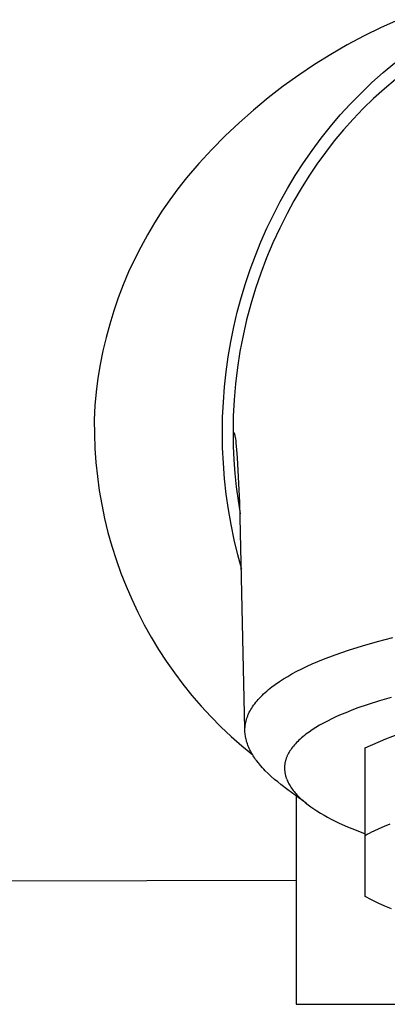
# Model space of a CAD drawing. Units: millimetres. Extents: x -690 to 435, y -1574 to 1583.
# Drawn here: x 252 to 267, y 351 to 390 of the extents above; entities that cross this region are included whole.
import ezdxf

# ---------------------------------------------------------------- set-up
doc = ezdxf.new("R2010")
doc.units = ezdxf.units.MM
doc.header["$MEASUREMENT"] = 0
doc.layers.add('Default', color=7, linetype='Continuous', true_color=0x000000)

msp = doc.modelspace()

# ---------------------------------------------------------------- linework, layer by layer
at = {"layer": 'Default', "color": 7, "true_color": 0xffffff}
for p, q in [((267.315, 390.486), (266.612, 390.171)), ((266.612, 390.171), (265.92, 389.832)), ((265.24, 389.469), (264.572, 389.084)), ((265.92, 389.832), (265.24, 389.469)), ((264.572, 389.084), (263.918, 388.677)), ((263.918, 388.677), (263.278, 388.248)), ((266.695, 388.351), (267.163, 388.743)), ((266.24, 387.945), (266.695, 388.351)), ((263.278, 388.248), (262.653, 387.798)), ((265.799, 387.523), (266.24, 387.945)), ((267.188, 388.07), (266.741, 387.692)), ((262.653, 387.798), (262.043, 387.326)), ((265.373, 387.086), (265.799, 387.523)), ((266.741, 387.692), (266.308, 387.3)), ((262.043, 387.326), (261.449, 386.835)), ((264.961, 386.636), (265.373, 387.086)), ((266.308, 387.3), (265.888, 386.892)), ((261.449, 386.835), (260.872, 386.324)), ((265.888, 386.892), (265.483, 386.471)), ((260.872, 386.324), (260.313, 385.793)), ((264.565, 386.172), (264.961, 386.636)), ((265.483, 386.471), (265.092, 386.036)), ((264.184, 385.695), (264.565, 386.172)), ((265.092, 386.036), (264.717, 385.587)), ((260.313, 385.793), (259.772, 385.245)), ((263.82, 385.205), (264.184, 385.695)), ((264.717, 385.587), (264.357, 385.126)), ((259.772, 385.245), (259.25, 384.678)), ((263.472, 384.704), (263.82, 385.205)), ((264.357, 385.126), (264.013, 384.653)), ((263.141, 384.191), (263.472, 384.704)), ((259.25, 384.678), (258.747, 384.094)), ((264.013, 384.653), (263.686, 384.168)), ((258.747, 384.094), (258.4, 383.655)), ((262.828, 383.668), (263.141, 384.191)), ((263.686, 384.168), (263.376, 383.672)), ((258.4, 383.655), (258.068, 383.205)), ((262.532, 383.134), (262.828, 383.668)), ((263.376, 383.672), (263.083, 383.166)), ((258.068, 383.205), (257.751, 382.744)), ((262.256, 382.601), (262.532, 383.134)), ((263.083, 383.166), (262.807, 382.651)), ((257.751, 382.744), (257.449, 382.272)), ((261.996, 382.059), (262.256, 382.601)), ((262.807, 382.651), (262.511, 382.064)), ((257.449, 382.272), (257.164, 381.791)), ((261.753, 381.51), (261.996, 382.059)), ((262.511, 382.064), (262.235, 381.468)), ((257.164, 381.791), (256.895, 381.3)), ((256.895, 381.3), (256.643, 380.8)), ((261.527, 380.954), (261.753, 381.51)), ((262.235, 381.468), (261.98, 380.863)), ((256.643, 380.8), (256.408, 380.293)), ((261.319, 380.39), (261.527, 380.954)), ((261.98, 380.863), (261.747, 380.249)), ((261.128, 379.821), (261.319, 380.39)), ((256.408, 380.293), (256.19, 379.777)), ((261.747, 380.249), (261.534, 379.627)), ((256.19, 379.777), (255.99, 379.255)), ((260.954, 379.246), (261.128, 379.821)), ((261.534, 379.627), (261.344, 378.999)), ((255.99, 379.255), (255.807, 378.726)), ((260.798, 378.666), (260.954, 379.246)), ((261.344, 378.999), (261.175, 378.364)), ((255.807, 378.726), (255.642, 378.191)), ((260.657, 378.07), (260.798, 378.666)), ((261.175, 378.364), (261.029, 377.723)), ((255.642, 378.191), (255.495, 377.651)), ((260.535, 377.469), (260.657, 378.07)), ((255.495, 377.651), (255.367, 377.107)), ((261.029, 377.723), (260.905, 377.078)), ((260.432, 376.864), (260.535, 377.469)), ((255.367, 377.107), (255.257, 376.558)), ((260.347, 376.257), (260.432, 376.864)), ((260.905, 377.078), (260.804, 376.429)), ((255.257, 376.558), (255.165, 376.006)), ((260.804, 376.429), (260.725, 375.777)), ((255.165, 376.006), (255.093, 375.451)), ((260.281, 375.647), (260.347, 376.257)), ((260.234, 375.036), (260.281, 375.647)), ((260.725, 375.777), (260.668, 375.123)), ((255.093, 375.451), (255.038, 374.894)), ((255.038, 374.894), (255.021, 374.32)), ((260.205, 374.423), (260.234, 375.036)), ((260.668, 375.123), (260.635, 374.467)), ((260.195, 373.81), (260.205, 374.423)), ((260.635, 374.467), (260.625, 373.81)), ((255.021, 374.32), (255.022, 373.746)), ((255.022, 373.746), (255.043, 373.172)), ((260.205, 373.186), (260.195, 373.81)), ((260.627, 373.81), (260.625, 373.81)), ((260.625, 373.81), (260.633, 373.258)), ((260.63, 373.81), (260.627, 373.81)), ((260.633, 373.81), (260.63, 373.81)), ((260.634, 373.81), (260.633, 373.81)), ((260.635, 373.81), (260.634, 373.81)), ((260.637, 373.809), (260.635, 373.81)), ((260.638, 373.809), (260.637, 373.809)), ((260.64, 373.809), (260.638, 373.809)), ((260.641, 373.809), (260.64, 373.809)), ((260.642, 373.808), (260.641, 373.809)), ((260.644, 373.808), (260.642, 373.808)), ((260.645, 373.808), (260.644, 373.808)), ((260.646, 373.807), (260.645, 373.808)), ((260.648, 373.807), (260.646, 373.807)), ((260.649, 373.806), (260.648, 373.807)), ((260.65, 373.806), (260.649, 373.806)), ((260.651, 373.805), (260.65, 373.806)), ((260.65, 373.806), (260.65, 373.806)), ((260.652, 373.805), (260.651, 373.805)), ((260.653, 373.804), (260.652, 373.805)), ((260.652, 373.805), (260.652, 373.805)), ((260.654, 373.804), (260.653, 373.804)), ((260.654, 373.803), (260.654, 373.804)), ((260.655, 373.803), (260.654, 373.803)), ((260.656, 373.803), (260.655, 373.803)), ((260.656, 373.802), (260.656, 373.803)), ((260.657, 373.802), (260.656, 373.802)), ((260.658, 373.801), (260.657, 373.802)), ((260.66, 373.8), (260.658, 373.801)), ((260.658, 373.801), (260.658, 373.801)), ((260.661, 373.798), (260.66, 373.8)), ((260.662, 373.797), (260.661, 373.798)), ((260.664, 373.796), (260.662, 373.797)), ((260.665, 373.794), (260.664, 373.796)), ((260.666, 373.793), (260.665, 373.794)), ((260.668, 373.791), (260.666, 373.793)), ((260.669, 373.79), (260.668, 373.791)), ((260.67, 373.788), (260.669, 373.79)), ((260.672, 373.786), (260.67, 373.788)), ((260.673, 373.784), (260.672, 373.786)), ((260.675, 373.782), (260.673, 373.784)), ((260.676, 373.78), (260.675, 373.782)), ((260.677, 373.778), (260.676, 373.78)), ((260.679, 373.775), (260.677, 373.778)), ((260.68, 373.773), (260.679, 373.775)), ((260.681, 373.77), (260.68, 373.773)), ((260.684, 373.765), (260.681, 373.77)), ((260.687, 373.758), (260.684, 373.765)), ((260.689, 373.752), (260.687, 373.758)), ((260.692, 373.745), (260.689, 373.752)), ((260.695, 373.737), (260.692, 373.745)), ((260.698, 373.728), (260.695, 373.737)), ((260.7, 373.719), (260.698, 373.728)), ((260.706, 373.699), (260.7, 373.719)), ((260.712, 373.677), (260.706, 373.699)), ((260.717, 373.651), (260.712, 373.677)), ((260.723, 373.622), (260.717, 373.651)), ((260.734, 373.554), (260.723, 373.622)), ((255.043, 373.172), (255.083, 372.599)), ((260.234, 372.563), (260.205, 373.186)), ((260.633, 373.258), (260.657, 372.707)), ((260.746, 373.472), (260.734, 373.554)), ((260.758, 373.373), (260.746, 373.472)), ((260.782, 373.121), (260.758, 373.373)), ((260.808, 372.788), (260.782, 373.121)), ((260.898, 370.974), (260.808, 372.788)), ((255.083, 372.599), (255.143, 372.028)), ((260.283, 371.941), (260.234, 372.563)), ((260.657, 372.707), (260.698, 372.157)), ((255.143, 372.028), (255.222, 371.459)), ((260.698, 372.157), (260.755, 371.608)), ((260.352, 371.32), (260.283, 371.941)), ((260.755, 371.608), (260.827, 371.061)), ((255.222, 371.459), (255.32, 370.893)), ((260.44, 370.702), (260.352, 371.32)), ((255.32, 370.893), (255.437, 370.33)), ((260.827, 371.061), (260.916, 370.516)), ((261.105, 361.837), (260.898, 370.974)), ((260.547, 370.087), (260.44, 370.702)), ((255.437, 370.33), (255.573, 369.772)), ((260.674, 369.476), (260.547, 370.087)), ((255.573, 369.772), (255.728, 369.219)), ((255.728, 369.219), (255.901, 368.671)), ((260.82, 368.869), (260.674, 369.476)), ((260.985, 368.267), (260.82, 368.869)), ((255.901, 368.671), (256.093, 368.13)), ((256.093, 368.13), (256.303, 367.595)), ((256.303, 367.595), (256.531, 367.068)), ((256.531, 367.068), (256.776, 366.549)), ((256.776, 366.549), (257.039, 366.038)), ((257.039, 366.038), (257.319, 365.536)), ((257.319, 365.536), (257.616, 365.044)), ((265.852, 365.192), (266.467, 365.366)), ((266.467, 365.366), (267.086, 365.524)), ((257.616, 365.044), (257.929, 364.563)), ((264.282, 364.651), (264.747, 364.829)), ((264.747, 364.829), (265.297, 365.018)), ((265.297, 365.018), (265.852, 365.192)), ((257.929, 364.563), (258.258, 364.092)), ((263.616, 364.363), (263.823, 364.457)), ((263.823, 364.457), (264.052, 364.556)), ((264.052, 364.556), (264.282, 364.651)), ((258.258, 364.092), (258.603, 363.633)), ((262.835, 363.955), (263.008, 364.054)), ((263.008, 364.054), (263.209, 364.162)), ((263.209, 364.162), (263.411, 364.265)), ((263.411, 364.265), (263.616, 364.363)), ((258.603, 363.633), (258.963, 363.185)), ((262.193, 363.526), (262.334, 363.631)), ((262.334, 363.631), (262.498, 363.744)), ((262.498, 363.744), (262.665, 363.852)), ((262.665, 363.852), (262.835, 363.955)), ((261.796, 363.183), (261.859, 363.244)), ((261.859, 363.244), (261.924, 363.303)), ((261.924, 363.303), (261.99, 363.361)), ((261.99, 363.361), (262.056, 363.417)), ((262.056, 363.417), (262.124, 363.473)), ((262.124, 363.473), (262.193, 363.526)), ((258.963, 363.185), (259.338, 362.75)), ((261.458, 362.789), (261.501, 362.849)), ((261.501, 362.849), (261.547, 362.908)), ((261.547, 362.908), (261.594, 362.965)), ((261.594, 362.965), (261.643, 363.021)), ((261.643, 363.021), (261.693, 363.076)), ((261.693, 363.076), (261.744, 363.13)), ((261.744, 363.13), (261.796, 363.183)), ((266.086, 362.823), (265.629, 362.663)), ((266.548, 362.968), (266.086, 362.823)), ((267.014, 363.102), (266.548, 362.968)), ((259.338, 362.75), (259.728, 362.328)), ((261.242, 362.414), (261.256, 362.444)), ((261.256, 362.444), (261.284, 362.502)), ((261.284, 362.502), (261.314, 362.56)), ((261.314, 362.56), (261.346, 362.617)), ((261.346, 362.617), (261.38, 362.673)), ((261.38, 362.673), (261.415, 362.728)), ((261.415, 362.728), (261.458, 362.789)), ((265.178, 362.487), (264.991, 362.408)), ((265.403, 362.577), (265.178, 362.487)), ((265.629, 362.663), (265.403, 362.577)), ((259.728, 362.328), (260.132, 361.92)), ((261.121, 361.998), (261.126, 362.028)), ((261.126, 362.028), (261.131, 362.057)), ((261.131, 362.057), (261.137, 362.087)), ((261.137, 362.087), (261.143, 362.116)), ((261.143, 362.116), (261.15, 362.146)), ((261.15, 362.146), (261.158, 362.175)), ((261.158, 362.175), (261.166, 362.204)), ((261.166, 362.204), (261.175, 362.233)), ((261.175, 362.233), (261.184, 362.262)), ((261.184, 362.262), (261.194, 362.292)), ((261.194, 362.292), (261.205, 362.323)), ((261.205, 362.323), (261.217, 362.354)), ((261.217, 362.354), (261.229, 362.384)), ((261.229, 362.384), (261.242, 362.414)), ((264.281, 362.065), (264.126, 361.979)), ((264.438, 362.148), (264.281, 362.065)), ((264.62, 362.239), (264.438, 362.148)), ((264.804, 362.326), (264.62, 362.239)), ((264.991, 362.408), (264.804, 362.326)), ((260.132, 361.92), (260.549, 361.525)), ((261.106, 361.818), (261.107, 361.848)), ((261.106, 361.788), (261.106, 361.818)), ((261.107, 361.742), (261.106, 361.788)), ((261.107, 361.848), (261.109, 361.878)), ((261.109, 361.695), (261.107, 361.742)), ((261.109, 361.878), (261.111, 361.908)), ((261.113, 361.649), (261.109, 361.695)), ((261.111, 361.908), (261.114, 361.938)), ((261.118, 361.603), (261.113, 361.649)), ((261.114, 361.938), (261.117, 361.968)), ((261.117, 361.968), (261.121, 361.998)), ((263.633, 361.659), (263.571, 361.613)), ((263.696, 361.704), (263.633, 361.659)), ((263.824, 361.792), (263.696, 361.704)), ((263.973, 361.887), (263.824, 361.792)), ((264.126, 361.979), (263.973, 361.887)), ((266.801, 361.427), (267.646, 361.757)), ((260.549, 361.525), (260.979, 361.144)), ((261.124, 361.556), (261.118, 361.603)), ((261.132, 361.509), (261.124, 361.556)), ((261.141, 361.462), (261.132, 361.509)), ((261.151, 361.415), (261.141, 361.462)), ((261.163, 361.368), (261.151, 361.415)), ((261.176, 361.321), (261.163, 361.368)), ((261.191, 361.274), (261.176, 361.321)), ((261.207, 361.226), (261.191, 361.274)), ((261.224, 361.179), (261.207, 361.226)), ((263.151, 361.234), (263.108, 361.186)), ((263.195, 361.281), (263.151, 361.234)), ((263.24, 361.327), (263.195, 361.281)), ((263.287, 361.371), (263.24, 361.327)), ((263.334, 361.415), (263.287, 361.371)), ((263.392, 361.466), (263.334, 361.415)), ((263.451, 361.516), (263.392, 361.466)), ((263.511, 361.565), (263.451, 361.516)), ((263.571, 361.613), (263.511, 361.565)), ((265.968, 361.07), (266.801, 361.427)), ((260.979, 361.144), (261.422, 360.778)), ((261.243, 361.131), (261.224, 361.179)), ((261.263, 361.084), (261.243, 361.131)), ((261.284, 361.036), (261.263, 361.084)), ((261.307, 360.988), (261.284, 361.036)), ((261.331, 360.94), (261.307, 360.988)), ((261.356, 360.892), (261.331, 360.94)), ((261.383, 360.844), (261.356, 360.892)), ((261.412, 360.796), (261.383, 360.844)), ((262.855, 360.825), (262.843, 360.8)), ((262.868, 360.849), (262.855, 360.825)), ((262.896, 360.897), (262.868, 360.849)), ((262.925, 360.944), (262.896, 360.897)), ((262.955, 360.99), (262.925, 360.944)), ((262.987, 361.035), (262.955, 360.99)), ((263.026, 361.087), (262.987, 361.035)), ((263.066, 361.137), (263.026, 361.087)), ((263.108, 361.186), (263.066, 361.137)), ((265.968, 355.06), (265.968, 361.07)), ((261.441, 360.748), (261.412, 360.796)), ((261.472, 360.699), (261.441, 360.748)), ((261.505, 360.651), (261.472, 360.699)), ((261.539, 360.602), (261.505, 360.651)), ((261.574, 360.554), (261.539, 360.602)), ((261.649, 360.457), (261.574, 360.554)), ((261.729, 360.359), (261.649, 360.457)), ((262.72, 360.433), (262.717, 360.408)), ((262.725, 360.457), (262.72, 360.433)), ((262.729, 360.482), (262.725, 360.457)), ((262.735, 360.506), (262.729, 360.482)), ((262.74, 360.53), (262.735, 360.506)), ((262.747, 360.554), (262.74, 360.53)), ((262.754, 360.578), (262.747, 360.554)), ((262.761, 360.602), (262.754, 360.578)), ((262.769, 360.625), (262.761, 360.602)), ((262.777, 360.649), (262.769, 360.625)), ((262.787, 360.675), (262.777, 360.649)), ((262.797, 360.7), (262.787, 360.675)), ((262.807, 360.726), (262.797, 360.7)), ((262.819, 360.751), (262.807, 360.726)), ((262.83, 360.776), (262.819, 360.751)), ((262.843, 360.8), (262.83, 360.776)), ((261.815, 360.262), (261.729, 360.359)), ((261.869, 360.203), (261.815, 360.262)), ((261.925, 360.144), (261.869, 360.203)), ((262.043, 360.027), (261.925, 360.144)), ((262.707, 360.309), (262.706, 360.285)), ((262.706, 360.285), (262.706, 360.26)), ((262.706, 360.26), (262.706, 360.237)), ((262.706, 360.237), (262.707, 360.213)), ((262.709, 360.334), (262.707, 360.309)), ((262.707, 360.213), (262.708, 360.19)), ((262.708, 360.19), (262.71, 360.167)), ((262.711, 360.359), (262.709, 360.334)), ((262.71, 360.167), (262.712, 360.144)), ((262.713, 360.384), (262.711, 360.359)), ((262.712, 360.144), (262.714, 360.121)), ((262.717, 360.408), (262.713, 360.384)), ((262.714, 360.121), (262.717, 360.098)), ((262.717, 360.098), (262.72, 360.075)), ((262.72, 360.075), (262.724, 360.052)), ((262.724, 360.052), (262.729, 360.029)), ((262.169, 359.909), (262.043, 360.027)), ((262.303, 359.791), (262.169, 359.909)), ((262.429, 359.687), (262.303, 359.791)), ((262.561, 359.583), (262.429, 359.687)), ((262.729, 360.029), (262.733, 360.006)), ((262.733, 360.006), (262.738, 359.983)), ((262.738, 359.983), (262.744, 359.961)), ((262.744, 359.961), (262.749, 359.938)), ((262.749, 359.938), (262.762, 359.894)), ((262.762, 359.894), (262.77, 359.87)), ((262.77, 359.87), (262.778, 359.846)), ((262.778, 359.846), (262.786, 359.822)), ((262.786, 359.822), (262.795, 359.799)), ((262.795, 359.799), (262.814, 359.752)), ((262.814, 359.752), (262.835, 359.706)), ((262.835, 359.706), (262.857, 359.661)), ((262.857, 359.661), (262.88, 359.617)), ((262.841, 359.374), (262.561, 359.583)), ((263.576, 358.831), (262.841, 359.374)), ((262.88, 359.617), (262.905, 359.573)), ((262.905, 359.573), (262.93, 359.53)), ((262.93, 359.53), (262.961, 359.482)), ((262.961, 359.482), (262.993, 359.435)), ((262.993, 359.435), (263.026, 359.388)), ((263.026, 359.388), (263.06, 359.343)), ((263.06, 359.343), (263.096, 359.299)), ((263.096, 359.299), (263.132, 359.255)), ((263.132, 359.255), (263.17, 359.212)), ((263.17, 359.212), (263.208, 359.17)), ((263.172, 359.131), (263.172, 350.704)), ((263.208, 359.17), (263.248, 359.129)), ((263.248, 359.129), (263.288, 359.088)), ((263.288, 359.088), (263.329, 359.048)), ((263.329, 359.048), (263.371, 359.009)), ((263.371, 359.009), (263.456, 358.932)), ((263.456, 358.932), (263.544, 358.858)), ((263.544, 358.858), (263.658, 358.768)), ((263.658, 358.768), (263.775, 358.682)), ((263.775, 358.682), (263.895, 358.599)), ((263.895, 358.599), (264.017, 358.52)), ((264.017, 358.52), (264.159, 358.432)), ((264.159, 358.432), (264.303, 358.348)), ((264.303, 358.348), (264.449, 358.266)), ((264.449, 358.266), (264.596, 358.189)), ((264.596, 358.189), (264.758, 358.107)), ((264.758, 358.107), (264.92, 358.029)), ((264.92, 358.029), (265.25, 357.881)), ((265.25, 357.881), (265.607, 357.734)), ((265.607, 357.734), (265.968, 357.598)), ((266.139, 357.621), (266.231, 357.669)), ((266.231, 357.669), (266.326, 357.716)), ((266.326, 357.716), (266.526, 357.811)), ((266.526, 357.811), (266.742, 357.905)), ((266.742, 357.905), (266.972, 357.998)), ((265.968, 357.524), (266.052, 357.572)), ((266.052, 357.572), (266.139, 357.621)), ((230.312, 355.663), (263.172, 355.717)), ((266.225, 354.923), (265.968, 355.06)), ((266.487, 354.794), (266.225, 354.923)), ((266.753, 354.675), (266.487, 354.794)), ((267.023, 354.564), (266.753, 354.675)), ((263.172, 350.704), (290.971, 350.704))]:
    msp.add_line(p, q, dxfattribs=at)

doc.saveas('drawing.dxf')
